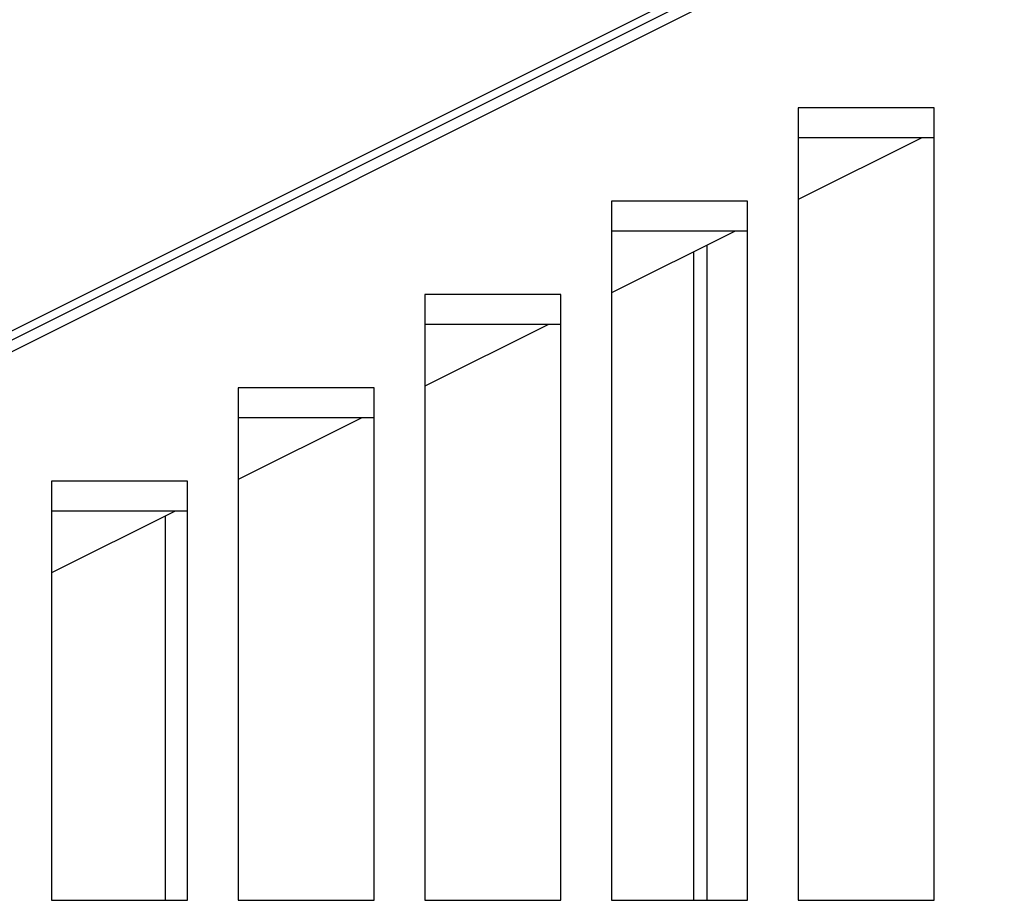
# Model space of a CAD drawing. Units: millimetres. Extents: x 0 to 113, y 0 to 239.
# Drawn here: x 35 to 39, y 207 to 211 of the extents above; entities that cross this region are included whole.
import ezdxf

# ---------------------------------------------------------------- set-up
doc = ezdxf.new("R2010")
doc.units = ezdxf.units.MM
doc.header["$LTSCALE"] = 16.335
doc.layers.get('0').update_dxf_attribs({"linetype": 'CONTINUOUS'})
doc.layers.add('ASSI', color=7, linetype='CONTINUOUS')
doc.layers.add('RACCORDO', color=7, linetype='CONTINUOUS')

msp = doc.modelspace()

# ---------------------------------------------------------------- linework, layer by layer
at = {"color": 7, "linetype": 'CONTINUOUS'}
for p, q in [((62.6239, 223.0752), (31.2598, 207.3932)), ((31.442, 207.4454), (62.5137, 222.9813)), ((37.8529, 206.7097), (37.8529, 209.5533)), ((37.7943, 209.524), (37.7943, 206.7097)), ((35.4999, 208.3768), (35.4999, 206.7097))]:
    msp.add_line(p, q, dxfattribs=at)
at = {"layer": 'ASSI', "color": 7, "linetype": 'CONTINUOUS'}
for p, q in [((38.2477, 210.1488), (38.2477, 206.7097)), ((38.8377, 210.1488), (38.2477, 210.1488)), ((38.8377, 206.7097), (38.8377, 210.1488)), ((38.8377, 210.0189), (38.2477, 210.0189)), ((37.4377, 209.7438), (37.4377, 206.7097)), ((38.0277, 209.7438), (37.4377, 209.7438)), ((38.0277, 206.7097), (38.0277, 209.7438)), ((38.0277, 209.6139), (37.4377, 209.6139)), ((36.6277, 209.3388), (36.6277, 206.7097)), ((37.2177, 209.3388), (36.6277, 209.3388)), ((37.2177, 206.7097), (37.2177, 209.3388)), ((37.2177, 209.2089), (36.6277, 209.2089)), ((35.8177, 208.9338), (35.8177, 206.7097)), ((36.4077, 208.9338), (35.8177, 208.9338)), ((36.4077, 206.7097), (36.4077, 208.9338)), ((36.4077, 208.8039), (35.8177, 208.8039)), ((35.0077, 208.5288), (35.0077, 206.7097)), ((35.5977, 208.5288), (35.0077, 208.5288)), ((35.5977, 206.7097), (35.5977, 208.5288)), ((35.5977, 208.3989), (35.0077, 208.3989)), ((35.0077, 206.7097), (35.5977, 206.7097)), ((35.8177, 206.7097), (36.4077, 206.7097)), ((36.6277, 206.7097), (37.2177, 206.7097)), ((37.4377, 206.7097), (38.0277, 206.7097)), ((38.2477, 206.7097), (38.8377, 206.7097))]:
    msp.add_line(p, q, dxfattribs=at)
at = {"layer": 'RACCORDO', "color": 7, "linetype": 'CONTINUOUS'}
for p, q in [((31.3844, 207.3662), (62.7092, 223.0286)), ((38.7841, 210.0189), (38.2477, 209.7507)), ((37.9741, 209.6139), (37.4377, 209.3457)), ((37.1641, 209.2089), (36.6277, 208.9407)), ((36.3541, 208.8039), (35.8177, 208.5357)), ((35.5441, 208.3989), (35.0077, 208.1307))]:
    msp.add_line(p, q, dxfattribs=at)

doc.saveas('drawing.dxf')
